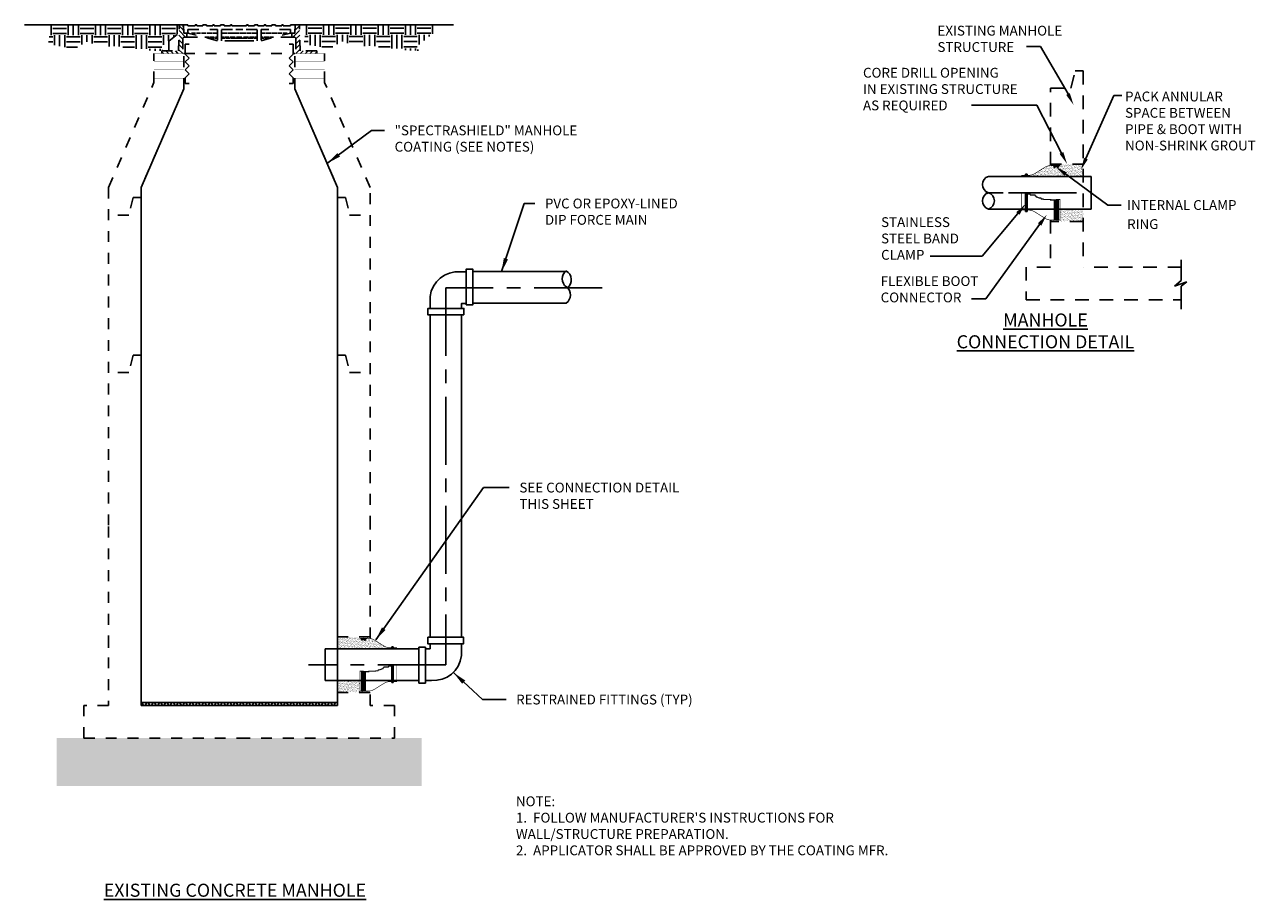
# Model space of a CAD drawing. Units: inches. Extents: x 2.6 to 27.6, y 0.4 to 8.6.
# Drawn here: x 2.6 to 13.9, y 0.4 to 8.5 of the extents above; entities that cross this region are included whole.
import ezdxf

# ---------------------------------------------------------------- set-up
doc = ezdxf.new("R2010")
doc.units = ezdxf.units.IN
doc.header["$LTSCALE"] = 0.5
doc.header["$MEASUREMENT"] = 0
for name, pattern in [('CENTER', [2, 1.25, -0.25, 0.25, -0.25]), ('DASHED', [0.75, 0.5, -0.25]), ('DASHED2', [0.375, 0.25, -0.125]), ('HIDDEN2', [0.1875, 0.125, -0.0625])]:
    doc.linetypes.add(name, pattern=pattern)
doc.layers.get('0').update_dxf_attribs({"linetype": 'CONTINUOUS'})
doc.layers.get('DEFPOINTS').update_dxf_attribs({"linetype": 'CONTINUOUS'})
for name, color, linetype in [('CL', 1, 'CENTER'), ('EX-MISC', 1, 'DASHED'), ('EX-STRUCT', 51, 'DASHED2'), ('NEW-METAL', 7, 'HIDDEN2'), ('NEW-MISC', 3, 'CONTINUOUS'), ('NEW-PIPE', 6, 'CONTINUOUS'), ('NEW-STRUCT', 2, 'HIDDEN2'), ('TX100', 3, 'CONTINUOUS'), ('TX140', 6, 'CONTINUOUS')]:
    doc.layers.add(name, color=color, linetype=linetype)
doc.styles.add('TX100', font='romans.shx', dxfattribs={"height": 0.09})
doc.styles.add('TX140', font='romans.shx', dxfattribs={"height": 0.12})
doc.dimstyles.new('FWS-1TO1', dxfattribs={"dimtxt": 0.09375, "dimasz": 0.125, "dimexe": 0.09375, "dimexo": 0.09375, "dimgap": 0.09375, "dimtad": 1, "dimdec": 4, "dimzin": 1, "dimdsep": 46, "dimlunit": 4, "dimtxsty": 'TX100', "dimcen": 0.09375, "dimclrd": 3, "dimclre": 3, "dimclrt": 256, "dimadec": 0, "dimazin": 0, "dimtfac": 1, "dimtdec": 4, "dimtofl": 0, "dimtmove": 1, "dimatfit": 3, "dimfxl": 1, "dimfrac": 2, "dimtolj": 1, "dimtzin": 0, "dimarcsym": 0})
pattern_1 = [(142.5, (18.649945, -4.923413), (0.000608936, 0.018625963), [0, -0.014693333, 0, -0.016433333, 0, -0.015708333]), (172.5, (18.649945, -4.923413), (-0.01710784, 0.027280745), [0, -0.007926667, 0, -0.013243333, 0, -0.005075]), (212.5, (18.661835, -4.923413), (-0.030103371, 5.4704e-05), [0, -0.004833333, 0, -0.0174, 0, -0.022716667]), (222.5, (18.661835, -4.923413), (-0.029059224, 0.008484197), [0, -0.002416667, 0, -0.011406667, 0, -0.01305])]
pattern_2 = [(37.5, (-1.33005, -0.85149), (-0.000629934, 0.019268238), [0, -0.0152, 0, -0.017, 0, -0.01625]), (7.5, (-1.33005, -0.85149), (0.017697767, 0.02822146), [0, -0.0082, 0, -0.0137, 0, -0.00525]), (327.5, (-1.34235, -0.85149), (0.031141419, 5.659e-05), [0, -0.005, 0, -0.018, 0, -0.0235]), (317.5, (-1.34235, -0.85149), (0.030061266, 0.008776756), [0, -0.0025, 0, -0.0118, 0, -0.0135])]

# ---------------------------------------------------------------- blocks, each defined once
blk = doc.blocks.new('break')
at = {"color": 4, "linetype": 'Continuous'}
for centre, radius, start, end in [((0.186, 0.75), 0.311, 127.0538, 233.8394), ((-0.164, 0.724), 0.319, 307.8792, 59.0462), ((-0.185, 0.25), 0.311, 306.464, 52.937)]:
    blk.add_arc(centre, radius, start, end, dxfattribs=at)

msp = doc.modelspace()

# ---------------------------------------------------------------- hatches: boundary and pattern name
at = {"layer": 'EX-MISC'}
h = msp.add_hatch(dxfattribs=at)
h.set_pattern_fill('EARTH', color=256, scale=0.5, style=0)
h.set_pattern_definition([(0, (1.10534, 0.12809), (0.125, 0.125), [0.125, -0.125]), (0, (1.10534, 0.17496), (0.125, 0.125), [0.125, -0.125]), (0, (1.10534, 0.22184), (0.125, 0.125), [0.125, -0.125]), (90, (1.12096, 0.23746), (-0.125, 0.125), [0.125, -0.125]), (90, (1.16784, 0.23746), (-0.125, 0.125), [0.125, -0.125]), (90, (1.21471, 0.23746), (-0.125, 0.125), [0.125, -0.125])])
h.paths.add_polyline_path([(3.803, 8.218), (3.865, 8.218), (3.865, 8.269), (4.009, 8.382), (4.011, 8.457), (2.836, 8.457), (2.814, 8.28), (2.939, 8.257), (3.063, 8.243), (3.166, 8.301), (3.322, 8.255), (3.438, 8.262), (3.663, 8.229)])
h = msp.add_hatch(dxfattribs=at)
h.set_pattern_fill('EARTH', color=256, scale=0.5, style=0)
h.set_pattern_definition([(0, (3.44904, 0.13111), (0.125, 0.125), [0.125, -0.125]), (0, (3.44904, 0.17799), (0.125, 0.125), [0.125, -0.125]), (0, (3.44904, 0.22486), (0.125, 0.125), [0.125, -0.125]), (90, (3.46466, 0.24049), (-0.125, 0.125), [0.125, -0.125]), (90, (3.51154, 0.24049), (-0.125, 0.125), [0.125, -0.125]), (90, (3.55841, 0.24049), (-0.125, 0.125), [0.125, -0.125])])
h.paths.add_polyline_path([(6.147, 8.221), (6.209, 8.221), (6.209, 8.272), (6.353, 8.385), (6.354, 8.46), (5.179, 8.46), (5.158, 8.283), (5.282, 8.26), (5.407, 8.246), (5.51, 8.305), (5.666, 8.258), (5.782, 8.265), (6.007, 8.232)])
h = msp.add_hatch(dxfattribs=at)
h.set_pattern_fill('STONES', color=253, scale=0.25, style=0, pattern_type=2)
h.set_pattern_definition([(0, (1.3137, 0), (0, 0.25), [0.0125, -0.0375, 0.0125, -0.1875]), (0, (1.3762, 0.025), (0, 0.25), [0.0125, -0.2375]), (0, (1.2512, 0.05), (0, 0.25), [0.025, -0.225]), (0, (1.1887, 0.0625), (0, 0.25), [0.0375, -0.2125]), (0, (1.3137, 0.075), (0, 0.25), [0.025, -0.025, 0.0375, -0.1625]), (0, (1.3012, 0.1125), (0, 0.25), [0.0375, -0.2125]), (0, (1.2387, 0.125), (0, 0.25), [0.0375, -0.0875, 0.0375, -0.0875]), (0, (1.1887, 0.1625), (0, 0.25), [0.0375, -0.0125, 0.0125, -0.1875]), (0, (1.3512, 0.1875), (0, 0.25), [0.0125, -0.2375]), (0, (1.3012, 0.2125), (0, 0.25), [0.025, -0.225]), (90, (1.1387, 0.225), (-0.25, 2e-17), [0.025, -0.225]), (90, (1.1637, 0.05), (-0.25, 2e-17), [0.0125, -0.025, 0.0375, -0.175]), (90, (1.2262, 0.075), (-0.25, 2e-17), [0.05, -0.0125, 0.0125, -0.175]), (90, (1.2637, 0.1375), (-0.25, 2e-17), [0.0375, -0.2125]), (90, (1.2762, 0.025), (-0.25, 2e-17), [0.025, -0.225]), (90, (1.2887, 0.225), (-0.25, 2e-17), [0.025, -0.225]), (90, (1.3012, 0.075), (-0.25, 2e-17), [0.025, -0.125, 0.0125, -0.0875]), (90, (1.3387, 0.2), (-0.25, 2e-17), [0.0125, -0.0125, 0.0125, -0.2125]), (90, (1.3512, 0.0875), (-0.25, 2e-17), [0.025, -0.0375, 0.025, -0.1625]), (90, (1.3637, 0.025), (-0.25, 2e-17), [0.025, -0.225]), (45, (1.1512, 0.025), (3e-17, 0.25), [0.035355, -0.0707107, 0.053033, -0.1944545]), (45, (1.1387, 0.025), (3e-17, 0.25), [0.035355, -0.318198]), (45, (1.2762, 0.05), (3e-17, 0.25), [0.035355, -0.318198]), (45, (1.2512, 0.175), (3e-17, 0.25), [0.035355, -0.318198]), (45, (1.3637, 0.05), (3e-17, 0.25), [0.035355, -0.318198]), (45, (1.1512, 0.075), (3e-17, 0.25), [0.017678, -0.335876]), (45, (1.1762, 0.15), (3e-17, 0.25), [0.017678, -0.335876]), (45, (1.2012, 0.0625), (3e-17, 0.25), [0.017678, -0.335876]), (45, (1.2262, 0.15), (3e-17, 0.25), [0.017678, -0.335876]), (45, (1.3012, 0.1), (3e-17, 0.25), [0.017678, -0.335876]), (45, (1.3012, 0.2375), (3e-17, 0.25), [0.017678, -0.335876]), (45, (1.3262, 0.2125), (3e-17, 0.25), [0.017678, -0.335876]), (45, (1.3387, 0.075), (3e-17, 0.25), [0.017678, -0.335876]), (45, (1.3512, 0.0125), (3e-17, 0.25), [0.017678, -0.335876]), (45, (1.3512, 0.1125), (3e-17, 0.25), [0.017678, -0.335876]), (45, (1.3512, 0.2375), (3e-17, 0.25), [0.017678, -0.335876]), (45, (1.3637, 0.1875), (3e-17, 0.25), [0.017678, -0.335876]), (135, (1.3137, 0.2125), (-0.25, 3e-17), [0.017678, -0.335876]), (135, (1.3387, 0.2375), (-0.25, 3e-17), [0.017678, -0.335876]), (135, (1.3512, 0.1875), (-0.25, 3e-17), [0.017678, -0.335876]), (135, (1.3887, 0.2375), (-0.25, 3e-17), [0.017678, -0.335876]), (135, (1.2637, 0.15), (-0.25, 3e-17), [0.017678, -0.335876]), (135, (1.2387, 0.125), (-0.25, 3e-17), [0.017678, -0.335876]), (135, (1.1637, 0.0625), (-0.25, 3e-17), [0.017678, -0.335876]), (135, (1.1887, 0.0625), (-0.25, 3e-17), [0.017678, -0.335876]), (135, (1.2137, 0.15), (-0.25, 3e-17), [0.017678, -0.335876]), (135, (1.1637, 0.1125), (-0.25, 3e-17), [0.017678, -0.335876]), (135, (1.3137, 0.075), (-0.25, 3e-17), [0.017678, -0.335876]), (135, (1.3512, 0.1), (-0.25, 3e-17), [0.017678, -0.335876]), (135, (1.3637, 0.05), (-0.25, 3e-17), [0.017678, -0.335876]), (135, (1.3637, 0.075), (-0.25, 3e-17), [0.017678, -0.335876]), (135, (1.3762, 0.025), (-0.25, 3e-17), [0.017678, -0.335876]), (135, (1.1762, 0.175), (-0.25, 3e-17), [0.035355, -0.318198]), (135, (1.3012, 0.1), (-0.25, 3e-17), [0.035355, -0.318198]), (135, (1.2887, 0.0125), (-0.25, 3e-17), [0.088388, -0.265165]), (26.565, (1.1387, 0.125), (0.25, 1e-10), [0.02795, -0.531067]), (26.565, (1.1762, 0.05), (0.25, 1e-10), [0.02795, -0.531067]), (26.565, (1.2262, 0.1625), (0.25, 1e-10), [0.02795, -0.531067]), (26.565, (1.3262, 0), (0.25, 1e-10), [0.02795, -0.531067]), (26.565, (1.2887, 0.0625), (0.25, 1e-10), [0.02795, -0.531067]), (26.565, (1.3137, 0.1125), (0.25, 1e-10), [0.02795, -0.531067]), (26.565, (1.2762, 0.2), (0.25, 1e-10), [0.02795, -0.531067]), (26.565, (1.3637, 0.1875), (0.25, 1e-10), [0.02795, -0.531067]), (63.435, (1.1637, 0.125), (1e-10, 0.25), [0.02795, -0.531067]), (63.435, (1.1637, 0.1375), (1e-10, 0.25), [0.02795, -0.531067]), (63.435, (1.2637, 0.175), (1e-10, 0.25), [0.0559, -0.503117]), (63.435, (1.3512, 0.1625), (1e-10, 0.25), [0.02795, -0.531067]), (63.435, (1.3387, 0.125), (1e-10, 0.25), [0.02795, -0.531067]), (63.435, (1.2137, 0.075), (1e-10, 0.25), [0.02795, -0.531067]), (63.435, (1.3387, 0.2125), (1e-10, 0.25), [0.02795, -0.531067]), (63.435, (1.3762, 0.2), (1e-10, 0.25), [0.02795, -0.531067]), (116.565, (1.1512, 0.2), (-1e-10, 0.25), [0.02795, -0.531067]), (116.565, (1.2887, 0), (-1e-10, 0.25), [0.02795, -0.531067]), (116.565, (1.1762, 0.1625), (-1e-10, 0.25), [0.02795, -0.531067]), (116.565, (1.3637, 0.1375), (-1e-10, 0.25), [0.02795, -0.531067]), (116.565, (1.2762, 0.125), (-1e-10, 0.25), [0.02795, -0.531067]), (116.565, (1.3512, 0.175), (-1e-10, 0.25), [0.02795, -0.531067]), (116.565, (1.2262, 0.125), (-1e-10, 0.25), [0.02795, -0.531067]), (116.565, (1.1762, 0.075), (-1e-10, 0.25), [0.02795, -0.531067]), (153.435, (1.1637, 0.1875), (-0.25, 1e-10), [0.02795, -0.531067]), (153.435, (1.2512, 0.05), (-0.25, 1e-10), [0.02795, -0.531067]), (153.435, (1.2012, 0.1625), (-0.25, 1e-10), [0.02795, -0.531067]), (153.435, (1.3512, 0.0625), (-0.25, 1e-10), [0.02795, -0.531067]), (153.435, (1.3137, 0), (-0.25, 1e-10), [0.02795, -0.531067]), (153.435, (1.3387, 0.2), (-0.25, 1e-10), [0.02795, -0.531067]), (153.435, (1.3012, 0.1125), (-0.25, 1e-10), [0.02795, -0.531067]), (153.435, (1.1637, 0.1875), (-0.25, 1e-10), [0.02795, -0.531067]), (153.435, (1.3887, 0.125), (-0.25, 1e-10), [0.02795, -0.531067]), (243.435, (1.1512, 0.025), (-1e-10, -0.25), [0.02795, -0.531067])])
h.paths.add_polyline_path([(6.24, 1.912), (2.891, 1.912), (2.891, 1.474), (6.24, 1.474)])
at = {"layer": 'NEW-METAL'}
h = msp.add_hatch(dxfattribs=at)
h.set_pattern_fill('ANSI31', color=256, scale=0.25, angle=270, style=0)
h.paths.add_polyline_path([(4.047, 8.335), (4.056, 8.345), (4.084, 8.345), (4.084, 8.382), (4.058, 8.382), (4.057, 8.382), (4.056, 8.382), (4.051, 8.457), (4.014, 8.457), (4.009, 8.218), (3.854, 8.218), (3.854, 8.194), (4.047, 8.194)])
h = msp.add_hatch(dxfattribs=at)
h.set_pattern_fill('ANSI31', color=256, scale=0.25, angle=270, style=0)
h.set_pattern_definition([(225, (9.131794, 0), (-0.02209709, 0.02209709), [])])
h.paths.add_polyline_path([(5.085, 8.335), (5.076, 8.345), (5.048, 8.345), (5.048, 8.382), (5.073, 8.382), (5.075, 8.382), (5.076, 8.382), (5.08, 8.457), (5.118, 8.457), (5.123, 8.218), (5.278, 8.218), (5.278, 8.194), (5.085, 8.194)])
at = {"layer": 'NEW-MISC'}
h = msp.add_hatch(dxfattribs=at)
h.set_pattern_fill('AR-SAND', color=256, scale=0.01, style=0)
h.set_pattern_definition(pattern_2)
h.paths.add_polyline_path([(11.744, 7.065), (11.744, 7.077), (11.806, 7.077), (11.866, 7.094), (11.956, 7.15), (12.009, 7.166), (12.009, 7.179), (12.309, 7.179), (12.309, 7.067)])
h = msp.add_hatch(dxfattribs=at)
h.set_pattern_fill('AR-SAND', color=256, scale=0.01, style=0)
h.set_pattern_definition(pattern_2)
h.paths.add_polyline_path([(12.309, 6.654), (12.009, 6.654), (12.009, 6.667), (12.095, 6.667), (12.095, 6.767), (12.309, 6.767)])
edge = h.paths.add_edge_path(flags=16)
edge.add_line((12.309, 6.654), (12.009, 6.654))
h = msp.add_hatch(dxfattribs=at)
h.set_pattern_fill('AR-SAND', color=256, scale=0.009667, style=0)
h.set_pattern_definition(pattern_1)
h.paths.add_polyline_path([(6.011, 2.73), (6.011, 2.741), (5.951, 2.741), (5.894, 2.757), (5.806, 2.812), (5.756, 2.827), (5.756, 2.84), (5.466, 2.84), (5.466, 2.731)])
h = msp.add_hatch(dxfattribs=at)
h.set_pattern_fill('AR-SAND', color=256, scale=0.009667, style=0)
h.set_pattern_definition(pattern_1)
h.paths.add_polyline_path([(5.466, 2.332), (5.756, 2.332), (5.756, 2.344), (5.673, 2.345), (5.673, 2.441), (5.466, 2.441)])
edge = h.paths.add_edge_path(flags=16)
edge.add_line((5.466, 2.332), (5.756, 2.332))
h = msp.add_hatch(dxfattribs=at)
h.set_pattern_fill('NET3', color=253, scale=0.4, style=0)
h.paths.add_polyline_path([(3.666, 2.212), (4.655, 2.212), (4.655, 2.239), (3.666, 2.239)])
h.paths.add_polyline_path([(4.655, 2.212), (5.466, 2.212), (5.466, 2.239), (4.655, 2.239)])

# ---------------------------------------------------------------- linework, layer by layer
at = {"color": 0, "linetype": 'ByBlock'}
for p, q in [((3.666, 4.796), (3.666, 4.806)), ((3.366, 2.742), (3.366, 2.753)), ((4.629, 1.912), (4.661, 1.912))]:
    msp.add_line(p, q, dxfattribs=at)
at = {"layer": 'CL'}
for p, q in [((11.415, 6.917), (11.574, 6.917)), ((11.623, 6.917), (12.382, 6.917)), ((7.895, 6.045), (6.462, 6.045)), ((6.462, 6.045), (6.462, 2.583)), ((6.462, 2.583), (5.2, 2.583))]:
    msp.add_line(p, q, dxfattribs=at)
at = {"layer": 'DEFPOINTS', "linetype": 'ByBlock'}
for p in [(5.349, 7.928), (3.141, 1.912)]:
    msp.add_point(p, dxfattribs=at)
at = {"layer": 'DEFPOINTS', "color": 0, "linetype": 'ByBlock'}
for p in [(4.057, 7.869), (5.075, 7.869), (3.666, 4.711), (3.666, 4.701), (3.366, 2.696), (3.366, 2.686), (3.141, 2.212), (3.141, 2.212)]:
    msp.add_point(p, dxfattribs=at)
at = {"layer": 'EX-STRUCT'}
for p, q in [((12.309, 6.654), (12.009, 6.654)), ((13.209, 6.235), (12.309, 6.235))]:
    msp.add_line(p, q, dxfattribs=at)
at = {"layer": 'EX-STRUCT', "linetype": 'Continuous'}
for p, q in [((13.207, 6.11), (13.207, 6.3)), ((13.207, 6.11), (13.145, 6.059)), ((13.145, 6.059), (13.258, 6.1)), ((13.258, 6.1), (13.207, 6.059)), ((13.207, 5.848), (13.207, 6.059))]:
    msp.add_line(p, q, dxfattribs=at)
at = {"layer": 'EX-STRUCT'}
for points in [[(12.009, 7.166), (12.009, 7.875), (12.196, 7.875), (12.234, 8.035), (12.309, 8.035), (12.309, 6.235)], [(12.009, 6.667), (12.009, 6.235), (11.784, 6.235), (11.784, 5.935), (13.209, 5.935)]]:
    msp.add_lwpolyline(points, dxfattribs=at)
at = {"layer": 'NEW-METAL'}
for p, q in [((3.919, 8.308), (4.012, 8.382)), ((4.052, 8.457), (4.051, 8.457)), ((4.095, 8.457), (4.052, 8.457)), ((4.058, 8.382), (4.054, 8.457)), ((4.095, 8.382), (4.058, 8.382)), ((4.084, 8.382), (4.106, 8.382)), ((4.095, 8.457), (4.095, 8.447)), ((4.095, 8.447), (4.162, 8.447)), ((4.095, 8.382), (4.095, 8.416)), ((4.095, 8.416), (4.365, 8.416)), ((4.365, 8.312), (4.095, 8.382)), ((4.128, 8.382), (4.164, 8.382)), ((4.162, 8.447), (4.162, 8.457)), ((4.162, 8.457), (4.176, 8.457)), ((4.173, 8.382), (4.211, 8.382)), ((4.176, 8.457), (4.176, 8.447)), ((4.176, 8.447), (4.233, 8.447)), ((4.218, 8.382), (4.262, 8.382)), ((4.233, 8.447), (4.233, 8.457)), ((4.233, 8.457), (4.266, 8.457)), ((4.266, 8.457), (4.266, 8.447)), ((4.266, 8.447), (4.323, 8.447)), ((4.272, 8.382), (4.318, 8.382)), ((4.323, 8.447), (4.323, 8.457)), ((4.323, 8.457), (4.337, 8.457)), ((4.324, 8.382), (4.36, 8.382)), ((4.337, 8.457), (4.337, 8.447)), ((4.337, 8.447), (4.394, 8.447)), ((4.365, 8.416), (4.365, 8.312)), ((4.394, 8.447), (4.394, 8.457)), ((4.394, 8.457), (4.427, 8.457)), ((4.403, 8.312), (4.403, 8.416)), ((4.403, 8.416), (4.534, 8.416)), ((4.405, 8.382), (4.451, 8.382)), ((4.427, 8.457), (4.427, 8.447)), ((4.427, 8.447), (4.484, 8.447)), ((4.457, 8.382), (4.5, 8.382)), ((4.484, 8.447), (4.484, 8.457)), ((4.484, 8.457), (4.498, 8.457)), ((4.498, 8.457), (4.498, 8.447)), ((4.498, 8.447), (4.534, 8.447)), ((4.505, 8.382), (4.534, 8.382)), ((4.566, 8.447), (4.534, 8.447)), ((4.566, 8.416), (4.534, 8.416)), ((4.563, 8.382), (4.534, 8.382)), ((4.566, 8.447), (4.598, 8.447)), ((4.566, 8.416), (4.598, 8.416)), ((4.569, 8.382), (4.598, 8.382)), ((4.633, 8.447), (4.598, 8.447)), ((4.729, 8.416), (4.598, 8.416)), ((4.626, 8.382), (4.598, 8.382)), ((4.675, 8.382), (4.632, 8.382)), ((4.647, 8.457), (4.633, 8.457)), ((4.633, 8.457), (4.633, 8.447)), ((4.647, 8.447), (4.647, 8.457)), ((4.705, 8.447), (4.647, 8.447)), ((4.727, 8.382), (4.68, 8.382)), ((4.737, 8.457), (4.705, 8.457)), ((4.705, 8.457), (4.705, 8.447)), ((4.729, 8.312), (4.729, 8.416)), ((4.737, 8.447), (4.737, 8.457)), ((4.795, 8.447), (4.737, 8.447)), ((5.036, 8.416), (4.766, 8.416)), ((4.766, 8.416), (4.766, 8.312)), ((4.766, 8.312), (5.037, 8.382)), ((4.807, 8.382), (4.772, 8.382)), ((4.809, 8.457), (4.795, 8.457)), ((4.795, 8.457), (4.795, 8.447)), ((4.809, 8.447), (4.809, 8.457)), ((4.866, 8.447), (4.809, 8.447)), ((4.86, 8.382), (4.814, 8.382)), ((4.899, 8.457), (4.866, 8.457)), ((4.866, 8.457), (4.866, 8.447)), ((4.914, 8.382), (4.869, 8.382)), ((4.899, 8.447), (4.899, 8.457)), ((4.956, 8.447), (4.899, 8.447)), ((4.959, 8.382), (4.921, 8.382)), ((4.97, 8.457), (4.956, 8.457)), ((4.956, 8.457), (4.956, 8.447)), ((5.004, 8.382), (4.968, 8.382)), ((4.97, 8.447), (4.97, 8.457)), ((5.036, 8.447), (4.97, 8.447)), ((5.048, 8.382), (5.026, 8.382)), ((5.036, 8.457), (5.036, 8.447)), ((5.08, 8.457), (5.036, 8.457)), ((5.037, 8.382), (5.036, 8.416)), ((3.919, 8.216), (3.919, 8.308)), ((4.084, 8.345), (4.243, 8.345)), ((4.251, 8.345), (4.29, 8.345)), ((4.291, 8.335), (4.331, 8.335)), ((4.296, 8.345), (4.337, 8.345)), ((4.339, 8.335), (4.365, 8.335)), ((4.348, 8.345), (4.365, 8.345)), ((4.534, 8.312), (4.365, 8.312)), ((4.403, 8.345), (4.423, 8.345)), ((4.403, 8.335), (4.432, 8.335)), ((4.43, 8.345), (4.471, 8.345)), ((4.438, 8.335), (4.484, 8.335)), ((4.479, 8.345), (4.527, 8.345)), ((4.491, 8.335), (4.534, 8.335)), ((4.566, 8.335), (4.534, 8.335)), ((4.534, 8.312), (4.566, 8.312)), ((4.566, 8.345), (4.541, 8.345)), ((4.566, 8.345), (4.59, 8.345)), ((4.566, 8.335), (4.598, 8.335)), ((4.598, 8.312), (4.566, 8.312)), ((4.641, 8.335), (4.598, 8.335)), ((4.598, 8.312), (4.766, 8.312)), ((4.652, 8.345), (4.605, 8.345)), ((4.694, 8.335), (4.648, 8.335)), ((4.701, 8.345), (4.661, 8.345)), ((4.729, 8.335), (4.7, 8.335)), ((4.729, 8.345), (4.708, 8.345)), ((4.784, 8.345), (4.766, 8.345)), ((4.793, 8.335), (4.766, 8.335)), ((4.836, 8.345), (4.795, 8.345)), ((4.841, 8.335), (4.8, 8.335)), ((4.88, 8.345), (4.842, 8.345)), ((5.048, 8.345), (4.889, 8.345)), ((4.057, 8.194), (5.075, 8.194))]:
    msp.add_line(p, q, dxfattribs=at)
for points in [[(3.854, 8.193), (3.854, 8.218), (4.009, 8.218), (4.014, 8.457), (4.051, 8.457), (4.056, 8.382), (4.057, 8.382), (4.058, 8.382), (4.084, 8.382), (4.084, 8.345), (4.056, 8.345), (4.047, 8.335), (4.047, 8.194)], [(5.278, 8.193), (5.278, 8.218), (5.123, 8.218), (5.118, 8.457), (5.08, 8.457), (5.076, 8.382), (5.075, 8.382), (5.073, 8.382), (5.048, 8.382), (5.048, 8.345), (5.076, 8.345), (5.085, 8.335), (5.085, 8.194)], [(4.107, 7.919), (4.071, 7.919), (4.071, 7.972), (4.107, 8.008), (4.071, 8.044), (4.107, 8.08), (4.071, 8.117), (4.107, 8.153), (4.071, 8.189), (4.071, 8.281), (4.107, 8.281)], [(5.025, 7.919), (5.061, 7.919), (5.061, 7.972), (5.024, 8.008), (5.061, 8.044), (5.024, 8.08), (5.061, 8.117), (5.024, 8.153), (5.061, 8.189), (5.061, 8.281), (5.025, 8.281)]]:
    msp.add_lwpolyline(points, dxfattribs=at)
at = {"layer": 'NEW-MISC'}
for p, q in [((4.011, 8.457), (2.597, 8.457)), ((6.532, 8.457), (5.118, 8.457))]:
    msp.add_line(p, q, dxfattribs=at)
at = {"layer": 'NEW-MISC', "color": 253}
msp.add_line((3.666, 2.239), (5.466, 2.239), dxfattribs=at)
at = {"layer": 'NEW-PIPE'}
for p, q in [((12.042, 7.162), (12.078, 7.162)), ((12.042, 7.149), (12.042, 7.162)), ((12.047, 7.149), (12.042, 7.149)), ((12.043, 7.149), (12.043, 7.162)), ((12.044, 7.149), (12.044, 7.162)), ((12.045, 7.149), (12.045, 7.162)), ((12.046, 7.149), (12.046, 7.162)), ((12.047, 7.156), (12.047, 7.162)), ((12.047, 7.157), (12.047, 7.149)), ((12.073, 7.157), (12.047, 7.157)), ((12.048, 7.156), (12.048, 7.162)), ((12.049, 7.156), (12.049, 7.162)), ((12.051, 7.156), (12.051, 7.162)), ((12.052, 7.156), (12.052, 7.162)), ((12.053, 7.156), (12.053, 7.162)), ((12.054, 7.156), (12.054, 7.162)), ((12.055, 7.156), (12.055, 7.162)), ((12.056, 7.156), (12.056, 7.162)), ((12.057, 7.156), (12.057, 7.162)), ((12.058, 7.156), (12.058, 7.162)), ((12.06, 7.156), (12.06, 7.162)), ((12.061, 7.156), (12.061, 7.162)), ((12.062, 7.156), (12.062, 7.162)), ((12.063, 7.156), (12.063, 7.162)), ((12.064, 7.156), (12.064, 7.162)), ((12.065, 7.156), (12.065, 7.162)), ((12.066, 7.156), (12.066, 7.162)), ((12.067, 7.156), (12.067, 7.162)), ((12.069, 7.156), (12.069, 7.162)), ((12.07, 7.156), (12.07, 7.162)), ((12.071, 7.156), (12.071, 7.162)), ((12.072, 7.156), (12.072, 7.162)), ((12.073, 7.162), (12.073, 7.149)), ((12.073, 7.149), (12.073, 7.157)), ((12.078, 7.149), (12.073, 7.149)), ((12.074, 7.162), (12.074, 7.149)), ((12.075, 7.162), (12.075, 7.149)), ((12.077, 7.162), (12.077, 7.149)), ((12.078, 7.162), (12.078, 7.149)), ((12.078, 7.162), (12.078, 7.149)), ((12.382, 7.067), (11.438, 7.067)), ((11.78, 7.076), (11.78, 7.086)), ((11.794, 7.086), (11.78, 7.086)), ((11.794, 7.074), (11.794, 7.086)), ((12.382, 6.767), (12.382, 7.067)), ((11.78, 6.746), (11.78, 6.916)), ((11.794, 6.746), (11.794, 6.918)), ((11.783, 6.808), (11.791, 6.808)), ((11.783, 6.804), (11.791, 6.804)), ((11.783, 6.801), (11.791, 6.801)), ((11.783, 6.797), (11.791, 6.797)), ((11.783, 6.793), (11.791, 6.793)), ((11.783, 6.789), (11.791, 6.789)), ((11.783, 6.786), (11.791, 6.786)), ((11.783, 6.782), (11.791, 6.782)), ((11.783, 6.778), (11.791, 6.778)), ((12.045, 6.853), (12.045, 6.669)), ((12.048, 6.853), (12.048, 6.669)), ((12.052, 6.853), (12.052, 6.669)), ((12.056, 6.853), (12.056, 6.669)), ((12.06, 6.853), (12.06, 6.669)), ((12.063, 6.853), (12.063, 6.669)), ((12.067, 6.853), (12.067, 6.669)), ((12.071, 6.853), (12.071, 6.669)), ((12.075, 6.853), (12.075, 6.669)), ((12.078, 6.853), (12.078, 6.669)), ((11.438, 6.767), (12.382, 6.767)), ((11.794, 6.746), (11.78, 6.746)), ((11.783, 6.774), (11.791, 6.774)), ((11.783, 6.771), (11.791, 6.771)), ((11.783, 6.767), (11.791, 6.767)), ((11.783, 6.763), (11.791, 6.763)), ((11.783, 6.759), (11.791, 6.759)), ((11.783, 6.756), (11.791, 6.756)), ((11.783, 6.752), (11.791, 6.752)), ((6.594, 6.191), (6.648, 6.191)), ((7.566, 6.194), (6.708, 6.194)), ((6.317, 5.964), (6.317, 5.855)), ((6.648, 5.901), (6.609, 5.901)), ((7.566, 5.904), (6.708, 5.904)), ((5.724, 2.823), (5.689, 2.823)), ((5.689, 2.823), (5.689, 2.81)), ((5.689, 2.823), (5.689, 2.81)), ((5.69, 2.823), (5.69, 2.81)), ((5.691, 2.823), (5.691, 2.81)), ((5.692, 2.823), (5.692, 2.81)), ((5.693, 2.823), (5.693, 2.81)), ((5.695, 2.818), (5.695, 2.823)), ((5.696, 2.818), (5.696, 2.823)), ((5.697, 2.818), (5.697, 2.823)), ((5.698, 2.818), (5.698, 2.823)), ((5.699, 2.818), (5.699, 2.823)), ((5.7, 2.818), (5.7, 2.823)), ((5.701, 2.818), (5.701, 2.823)), ((5.702, 2.818), (5.702, 2.823)), ((5.703, 2.818), (5.703, 2.823)), ((5.704, 2.818), (5.704, 2.823)), ((5.706, 2.818), (5.706, 2.823)), ((5.707, 2.818), (5.707, 2.823)), ((5.708, 2.818), (5.708, 2.823)), ((5.709, 2.818), (5.709, 2.823)), ((5.71, 2.818), (5.71, 2.823)), ((5.711, 2.818), (5.711, 2.823)), ((5.712, 2.818), (5.712, 2.823)), ((5.713, 2.818), (5.713, 2.823)), ((5.714, 2.818), (5.714, 2.823)), ((5.715, 2.818), (5.715, 2.823)), ((5.716, 2.818), (5.716, 2.823)), ((5.718, 2.818), (5.718, 2.823)), ((5.719, 2.818), (5.719, 2.823)), ((5.72, 2.81), (5.72, 2.823)), ((5.721, 2.81), (5.721, 2.823)), ((5.722, 2.81), (5.722, 2.823)), ((5.723, 2.81), (5.723, 2.823)), ((5.724, 2.81), (5.724, 2.823)), ((5.355, 2.441), (5.355, 2.731)), ((6.214, 2.731), (5.355, 2.731)), ((5.689, 2.81), (5.694, 2.81)), ((5.694, 2.81), (5.694, 2.818)), ((5.694, 2.818), (5.719, 2.818)), ((5.719, 2.818), (5.719, 2.81)), ((5.719, 2.81), (5.724, 2.81)), ((5.964, 2.749), (5.977, 2.749)), ((5.964, 2.738), (5.964, 2.749)), ((5.977, 2.74), (5.977, 2.749)), ((6.604, 2.669), (6.604, 2.778)), ((5.689, 2.525), (5.689, 2.346)), ((5.692, 2.525), (5.692, 2.346)), ((5.696, 2.525), (5.696, 2.346)), ((5.699, 2.525), (5.699, 2.346)), ((5.703, 2.525), (5.703, 2.346)), ((5.707, 2.525), (5.707, 2.346)), ((5.71, 2.525), (5.71, 2.346)), ((5.714, 2.525), (5.714, 2.346)), ((5.718, 2.525), (5.718, 2.346)), ((5.721, 2.525), (5.721, 2.346)), ((5.964, 2.421), (5.964, 2.587)), ((5.977, 2.421), (5.977, 2.586)), ((6.214, 2.441), (5.355, 2.441)), ((5.964, 2.421), (5.977, 2.421)), ((5.974, 2.481), (5.966, 2.481)), ((5.974, 2.477), (5.966, 2.477)), ((5.974, 2.474), (5.966, 2.474)), ((5.974, 2.47), (5.966, 2.47)), ((5.974, 2.466), (5.966, 2.466)), ((5.974, 2.463), (5.966, 2.463)), ((5.974, 2.459), (5.966, 2.459)), ((5.974, 2.456), (5.966, 2.456)), ((5.974, 2.452), (5.966, 2.452)), ((5.974, 2.448), (5.966, 2.448)), ((5.974, 2.445), (5.966, 2.445)), ((5.974, 2.441), (5.966, 2.441)), ((5.974, 2.437), (5.966, 2.437)), ((5.974, 2.434), (5.966, 2.434)), ((5.974, 2.43), (5.966, 2.43)), ((5.974, 2.427), (5.966, 2.427)), ((6.328, 2.442), (6.273, 2.442))]:
    msp.add_line(p, q, dxfattribs=at)
for points in [[(4.057, 7.969), (4.057, 7.869), (3.666, 6.965), (3.666, 2.212), (5.466, 2.212), (5.466, 6.965), (5.075, 7.869), (5.075, 7.969)], [(6.648, 5.901), (6.606, 5.901), (6.606, 5.855)], [(6.316, 2.837), (6.316, 5.796)], [(6.606, 5.796), (6.606, 2.837)], [(6.273, 2.732), (6.316, 2.732), (6.316, 2.778)]]:
    msp.add_lwpolyline(points, dxfattribs=at)
for points, const_width in [([(11.744, 7.065), (11.744, 7.077), (11.806, 7.077, 0.140499), (11.866, 7.094), (11.956, 7.15, -0.124024), (12.009, 7.167)], 0.00562), ([(11.744, 6.917), (11.744, 6.757), (11.806, 6.757, -0.140499), (11.866, 6.74), (11.956, 6.683, 0.108144), (12.002, 6.667)], 0.00562), ([(6.011, 2.73), (6.011, 2.741), (5.951, 2.741, -0.140499), (5.894, 2.757), (5.806, 2.812, 0.124024), (5.756, 2.828)], 0.00544), ([(6.011, 2.586), (6.011, 2.431), (5.951, 2.431, 0.140499), (5.894, 2.415), (5.806, 2.36, -0.108144), (5.763, 2.345)], 0.00544)]:
    msp.add_lwpolyline(points, format="xyb", dxfattribs=dict(at, const_width=const_width))
for points, const_width in [([(12.009, 7.167), (12.095, 7.167), (12.095, 7.153)], 0.00675), ([(11.742, 6.919), (11.757, 6.919), (11.761, 6.914), (11.793, 6.914), (11.802, 6.91), (11.802, 6.905), (11.82, 6.905), (11.824, 6.896), (11.865, 6.896), (11.869, 6.887), (11.874, 6.887), (11.878, 6.878), (11.884, 6.878), (11.893, 6.873), (11.906, 6.868), (11.92, 6.868), (11.924, 6.859), (11.938, 6.859), (11.947, 6.855), (12.01, 6.855), (12.01, 6.85), (12.06, 6.85), (12.064, 6.855), (12.096, 6.855)], 0.0112), ([(11.744, 6.917), (11.744, 6.924)], 0.00562), ([(12.002, 6.667), (12.095, 6.667), (12.095, 6.858)], 0.00675), ([(5.756, 2.828), (5.673, 2.828), (5.673, 2.815)], 0.00653), ([(6.013, 2.588), (6, 2.588), (5.996, 2.583), (5.964, 2.583), (5.956, 2.579), (5.956, 2.574), (5.938, 2.574), (5.934, 2.565), (5.894, 2.565), (5.89, 2.557), (5.886, 2.557), (5.882, 2.548), (5.877, 2.548), (5.868, 2.544), (5.855, 2.539), (5.842, 2.539), (5.838, 2.53), (5.824, 2.53), (5.815, 2.527), (5.754, 2.527), (5.754, 2.522), (5.706, 2.522), (5.703, 2.527), (5.671, 2.527)], 0.0109), ([(5.763, 2.345), (5.673, 2.345), (5.673, 2.529)], 0.00653), ([(6.011, 2.586), (6.011, 2.593)], 0.00544)]:
    msp.add_lwpolyline(points, dxfattribs=dict(at, const_width=const_width))
for points in [[(6.648, 5.887), (6.708, 5.887), (6.708, 6.216), (6.648, 6.216)], [(6.626, 5.796), (6.626, 5.855), (6.297, 5.855), (6.297, 5.796)], [(6.295, 2.837), (6.295, 2.778), (6.624, 2.778), (6.624, 2.837)], [(6.273, 2.746), (6.214, 2.746), (6.214, 2.417), (6.273, 2.417)]]:
    msp.add_lwpolyline(points, close=True, dxfattribs=at)
for centre, radius, start, end in [((11.462, 6.992), 0.0788, 107.802, 252.198), ((11.462, 6.842), 0.0788, 107.802, 252.198), ((11.414, 6.842), 0.0788, 287.802, 72.198), ((6.572, 5.935), 0.257, 85.2648, 173.5316), ((6.349, 2.698), 0.257, 265.2648, 353.5316)]:
    msp.add_arc(centre, radius, start, end, dxfattribs=at)
at = {"layer": 'NEW-STRUCT'}
for p, q in [((3.783, 7.928), (3.783, 8.194)), ((4.057, 7.869), (4.057, 8.194)), ((5.075, 7.869), (5.075, 8.194)), ((5.349, 7.928), (5.349, 8.194)), ((3.366, 6.965), (3.783, 7.928)), ((5.766, 6.965), (5.349, 7.928)), ((4.057, 7.869), (3.666, 6.965)), ((5.075, 7.869), (5.466, 6.965)), ((12.309, 7.179), (12.009, 7.179)), ((3.366, 6.965), (3.366, 3.853)), ((3.666, 6.965), (3.666, 2.212)), ((5.466, 6.965), (5.466, 2.212)), ((5.766, 5.812), (5.766, 6.965)), ((5.766, 3.853), (5.766, 5.812)), ((3.591, 5.425), (3.553, 5.266)), ((3.666, 5.425), (3.591, 5.425)), ((5.466, 5.425), (5.541, 5.425)), ((5.541, 5.425), (5.578, 5.266)), ((3.553, 5.266), (3.366, 5.266)), ((5.578, 5.266), (5.766, 5.266)), ((3.366, 3.853), (3.366, 2.212)), ((5.766, 2.827), (5.766, 3.853)), ((5.466, 2.84), (5.766, 2.84)), ((5.466, 2.332), (5.766, 2.332)), ((5.766, 2.212), (5.766, 2.345)), ((3.141, 2.212), (3.141, 1.912)), ((3.366, 2.212), (3.141, 2.212)), ((5.466, 2.212), (3.666, 2.212)), ((5.991, 2.212), (5.766, 2.212)), ((5.991, 1.912), (5.991, 2.212)), ((3.141, 1.912), (4.566, 1.912)), ((4.566, 1.912), (5.991, 1.912))]:
    msp.add_line(p, q, dxfattribs=at)
at = {"layer": 'NEW-STRUCT', "const_width": 0.00375}
for points in [[(3.783, 8.194), (4.057, 8.194)], [(5.349, 8.194), (5.075, 8.194)], [(3.783, 8.119), (4.057, 8.119)], [(3.783, 8.044), (4.057, 8.044)], [(5.075, 8.119), (5.349, 8.119)], [(5.349, 8.044), (5.075, 8.044)], [(3.783, 7.969), (4.057, 7.969)], [(5.075, 7.969), (5.349, 7.969)]]:
    msp.add_lwpolyline(points, dxfattribs=at)
at = {"layer": 'NEW-STRUCT'}
for points in [[(3.666, 6.872), (3.591, 6.872), (3.553, 6.712), (3.366, 6.712)], [(5.466, 6.872), (5.541, 6.872), (5.578, 6.712), (5.766, 6.712)]]:
    msp.add_lwpolyline(points, dxfattribs=at)
at = {"layer": 'TX100'}
for p, q in [((11.915, 8.26), (11.788, 8.26)), ((12.169, 7.823), (11.915, 8.26)), ((12.333, 7.23), (12.59, 7.81)), ((12.59, 7.81), (12.662, 7.81)), ((11.884, 7.721), (11.283, 7.721)), ((12.109, 7.281), (11.884, 7.721)), ((12.148, 7.088), (12.533, 6.802)), ((12.533, 6.802), (12.657, 6.802)), ((11.708, 6.726), (11.38, 6.334)), ((11.908, 6.625), (11.416, 5.943)), ((11.38, 6.334), (10.905, 6.334)), ((11.416, 5.943), (11.282, 5.943)), ((3.666, 4.84), (3.666, 4.845)), ((5.466, 4.84), (5.466, 4.845))]:
    msp.add_line(p, q, dxfattribs=at)
for points in [[(12.185, 7.831), (12.152, 7.814), (12.22, 7.722)], [(12.126, 7.29), (12.092, 7.273), (12.16, 7.181)], [(12.35, 7.222), (12.316, 7.237), (12.287, 7.127)], [(12.137, 7.072), (12.159, 7.103), (12.058, 7.154)], [(11.694, 6.738), (11.723, 6.714), (11.779, 6.814)], [(11.893, 6.636), (11.924, 6.614), (11.974, 6.716)]]:
    msp.add_solid(points, dxfattribs=at)

# ---------------------------------------------------------------- block references
at = {"layer": 'NEW-PIPE', "xscale": 0.297, "yscale": 0.297, "zscale": 0.297}
msp.add_blockref('break', (7.566, 5.904), dxfattribs=at)

# ---------------------------------------------------------------- texts
at = {"layer": 'TX100', "style": 'TX100'}
for s, p in [('INTERNAL CLAMP', (12.711, 6.759)), ('RING', (12.711, 6.584))]:
    msp.add_text(s, height=0.09, dxfattribs=at).set_placement(p)
at = {"layer": 'TX100', "char_height": 0.09, "attachment_point": 1, "style": 'TX100'}
for s, insert, width in [('EXISTING MANHOLE STRUCTURE', (10.971, 8.449), 1.81334), ('CORE DRILL OPENING \\PIN EXISTING STRUCTURE\\PAS REQUIRED', (10.288, 8.063), 1.81), ('PACK ANNULAR SPACE BETWEEN PIPE & BOOT WITH NON-SHRINK GROUT', (12.692, 7.845), 1.25143), ('STAINLESS STEEL BAND CLAMP', (10.454, 6.692), 0.95704), ('FLEXIBLE BOOT CONNECTOR', (10.45, 6.151), 1.01571), ("NOTE:\\P1.  FOLLOW MANUFACTURER'S INSTRUCTIONS FOR WALL/STRUCTURE PREPARATION.\\P2.  APPLICATOR SHALL BE APPROVED BY THE COATING MFR.", (7.104, 1.377), 3.64238)]:
    msp.add_mtext(s, dxfattribs=dict(at, insert=insert, width=width))
for s, insert in [('"SPECTRASHIELD" MANHOLE \\PCOATING (SEE NOTES)', (5.991, 7.534)), ('PVC OR EPOXY-LINED \\PDIP FORCE MAIN', (7.37, 6.863)), ('SEE CONNECTION DETAIL\\PTHIS SHEET', (7.136, 4.256)), ('RESTRAINED FITTINGS (TYP)', (7.106, 2.311))]:
    msp.add_mtext(s, dxfattribs=dict(at, insert=insert))
at = {"layer": 'TX140', "char_height": 0.12, "attachment_point": 2, "style": 'TX140'}
for s, insert, width in [('{\\LMANHOLE\\PCONNECTION DETAIL}', (11.962, 5.809), 2.71), ('{\\LEXISTING CONCRETE MANHOLE}', (4.526, 0.576), 2.73)]:
    msp.add_mtext(s, dxfattribs=dict(at, insert=insert, width=width))

# ---------------------------------------------------------------- leaders
at = {"layer": 'TX100', "annotation_type": 0, "has_hookline": 1, "hookline_direction": 0}
for points, text_width in [([(5.378, 7.19), (5.78, 7.489), (5.897, 7.489)], 1.843), ([(6.973, 6.193), (7.179, 6.818), (7.276, 6.818)], 1.504), ([(5.819, 2.814), (6.807, 4.211), (7.042, 4.211)], 1.671), ([(6.533, 2.511), (6.797, 2.266), (7.013, 2.266)], 1.847)]:
    msp.add_leader(points, dimstyle='FWS-1TO1', override={"dimgap": 0.09375, "dimtad": 0, "dimzin": 0}, dxfattribs=dict(at, text_width=text_width))

doc.saveas('drawing.dxf')
